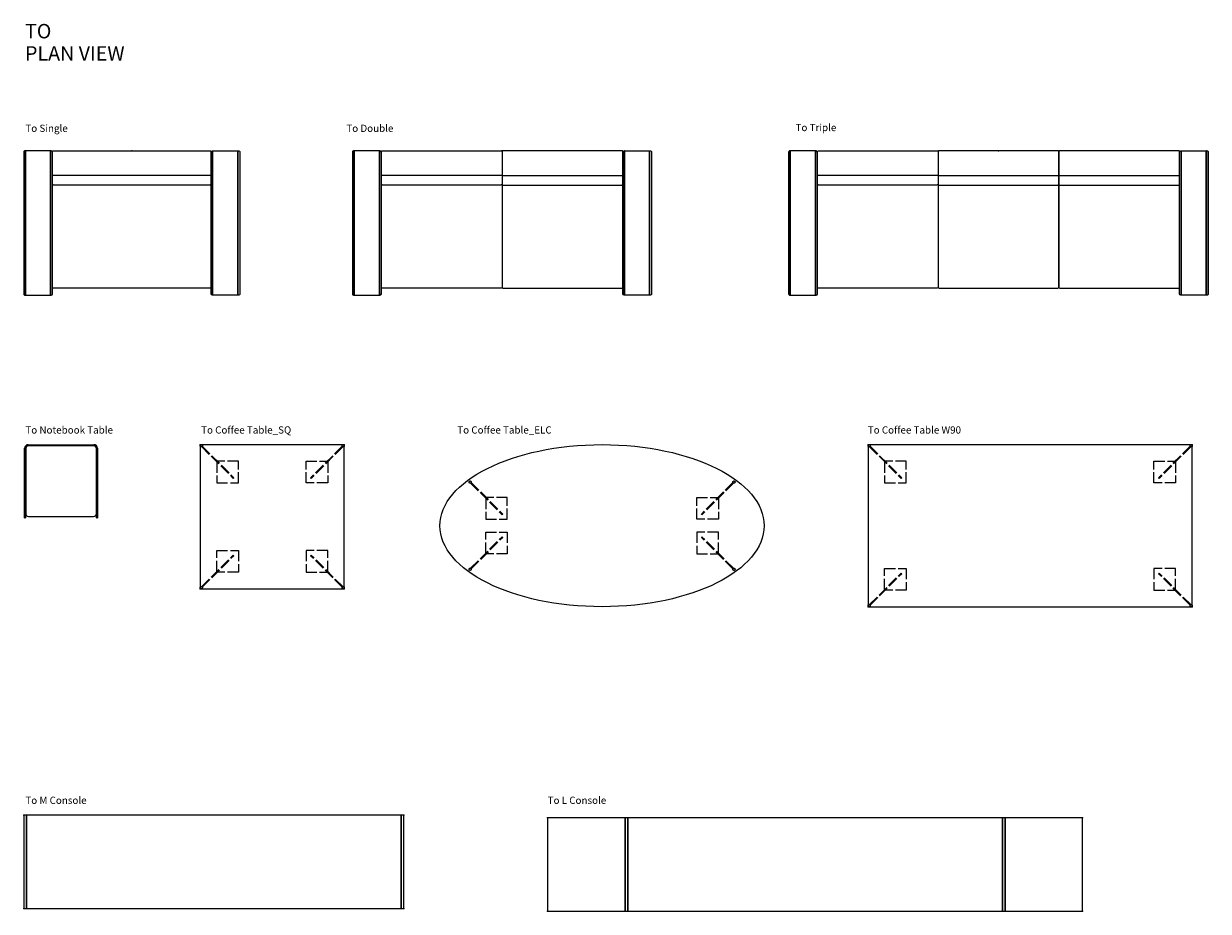
# Model space of a CAD drawing. Units: centimetres. Extents: x 1143 to 4528, y -426 to 1067.
# Drawn here: x 1143 to 1801, y 574 to 1067 of the extents above; entities that cross this region are included whole.
import ezdxf

# ---------------------------------------------------------------- set-up
doc = ezdxf.new("R2010")
doc.units = ezdxf.units.CM
doc.linetypes.add('ACAD_ISO02W100', pattern=[15, 12, -3])
for name, color, linetype in [('NURUS CODE', 7, 'Continuous'), ('NURUS FURNITURE', 7, 'Continuous'), ('NURUS TEXT', 7, 'Continuous')]:
    doc.layers.add(name, color=color, linetype=linetype)
doc.styles.add('ARIAL', font='arial.ttf')

# ---------------------------------------------------------------- blocks, each defined once
blk = doc.blocks.new('To Single')
at = {"layer": 'NURUS FURNITURE'}
for p, q in [((-59, -3.8), (-59, 76.28)), ((-45, -3.8), (-45, 76.28)), ((45, -3.8), (45, 76.28)), ((59, -3.8), (59, 76.28))]:
    blk.add_line(p, q, dxfattribs=at)
for points in [[(-44, -3.1), (-44, 75.63, 0.399234), (-44.8, 76.38), (-44.9, 76.38, 0.343736), (-45, 76.31), (-45, 76.28, 0.414214), (-45.1, 76.38), (-58.9, 76.38, 0.343736), (-59, 76.31), (-59, 76.28, 0.414214), (-59.1, 76.38), (-59.2, 76.38, 0.414214), (-60, 75.58), (-60, -3.1, 0.414242), (-59.2, -3.9), (-59.1, -3.9, 0.413463), (-59, -3.8, 0.413464), (-58.9, -3.9), (-45.1, -3.9, 0.413464), (-45, -3.8, 0.413464), (-44.9, -3.9), (-44.8, -3.9, 0.41421)], [(-44, 75.88), (-43.99, 75.98, -0.361581), (-43.5, 76.38), (43.5, 76.38, -0.361581), (43.99, 75.98), (44, 75.88), (44, 0.5, -0.414189), (43.5, 0), (-43.5, 0, -0.414159), (-44, 0.5)], [(44, -3.1), (44, 75.63, -0.399234), (44.8, 76.38), (44.9, 76.38, -0.343736), (45, 76.31), (45, 76.28, -0.414214), (45.1, 76.38), (58.9, 76.38, -0.343736), (59, 76.31), (59, 76.28, -0.414214), (59.1, 76.38), (59.2, 76.38, -0.414214), (60, 75.58), (60, -3.1, -0.414242), (59.2, -3.9), (59.1, -3.9, -0.413463), (59, -3.8, -0.413464), (58.9, -3.9), (45.1, -3.9, -0.413464), (45, -3.8, -0.413464), (44.9, -3.9), (44.8, -3.9, -0.41421)]]:
    blk.add_lwpolyline(points, format="xyb", close=True, dxfattribs=at)
for points in [[(-59.1, -3.9), (-59.1, -3.9), (-59.1, -3.9), (-59.1, 0.15), (-59.1, 72.81), (-59.1, 76.38), (-59.1, 76.38), (-59.08, 76.38)], [(-58.9, -3.9), (-58.9, -3.9), (-58.9, -3.9), (-58.9, 0.15), (-58.9, 76.38)], [(-45.1, -3.9), (-45.1, -3.9), (-45.1, -3.9), (-45.1, 0.15), (-45.1, 72.81), (-45.1, 76.38), (-45.1, 76.38), (-45.08, 76.38)], [(-44.9, -3.9), (-44.9, -3.9), (-44.9, -3.9), (-44.9, 0.15), (-44.9, 76.38)], [(44.9, -3.9), (44.9, -3.9), (44.9, -3.9), (44.9, 0.15), (44.9, 76.38)], [(45.1, -3.9), (45.1, -3.9), (45.1, -3.9), (45.1, 0.15), (45.1, 72.81), (45.1, 76.38), (45.1, 76.38), (45.08, 76.38)], [(58.9, -3.9), (58.9, -3.9), (58.9, -3.9), (58.9, 0.15), (58.9, 76.38)], [(59.1, -3.9), (59.1, -3.9), (59.1, -3.9), (59.1, 0.15), (59.1, 72.81), (59.1, 76.38), (59.1, 76.38), (59.08, 76.38)], [(44, 57.73), (44, 57.72), (44, 57.71), (44, 57.7), (44, 57.69), (44, 57.68), (43.99, 57.67), (43.99, 57.66), (43.99, 57.65), (43.99, 57.64), (43.98, 57.63), (43.98, 57.62), (43.98, 57.61), (43.97, 57.6), (43.97, 57.59), (43.97, 57.58), (43.96, 57.57), (43.96, 57.56), (43.95, 57.56), (43.95, 57.55), (43.94, 57.54), (43.93, 57.53), (43.93, 57.52), (43.92, 57.51), (43.91, 57.5), (43.91, 57.49), (43.9, 57.48), (43.89, 57.48), (43.88, 57.47), (43.88, 57.46), (43.87, 57.45), (43.86, 57.45), (43.85, 57.44), (43.84, 57.43), (43.83, 57.43), (43.82, 57.42), (43.81, 57.41), (43.8, 57.41), (43.79, 57.4), (43.78, 57.4), (43.77, 57.39), (43.76, 57.38), (43.75, 57.38), (43.74, 57.37), (43.73, 57.37), (43.72, 57.37), (43.71, 57.36), (43.7, 57.36), (43.69, 57.35), (43.68, 57.35), (43.67, 57.35), (43.66, 57.34), (43.65, 57.34), (43.63, 57.34), (43.62, 57.33), (43.61, 57.33), (43.6, 57.33), (43.59, 57.33), (43.57, 57.33), (43.56, 57.33), (43.55, 57.32), (43.54, 57.32), (43.52, 57.32), (43.51, 57.32), (43.5, 57.32), (-43.5, 57.32), (-43.51, 57.32), (-43.52, 57.32), (-43.54, 57.32), (-43.55, 57.32), (-43.56, 57.33), (-43.57, 57.33), (-43.59, 57.33), (-43.6, 57.33), (-43.61, 57.33), (-43.62, 57.33), (-43.63, 57.34), (-43.65, 57.34), (-43.66, 57.34), (-43.67, 57.35), (-43.68, 57.35), (-43.69, 57.35), (-43.7, 57.36), (-43.71, 57.36), (-43.72, 57.37), (-43.73, 57.37), (-43.74, 57.37), (-43.75, 57.38), (-43.76, 57.38), (-43.77, 57.39), (-43.78, 57.4), (-43.79, 57.4), (-43.8, 57.41), (-43.81, 57.41), (-43.82, 57.42), (-43.83, 57.43), (-43.84, 57.43), (-43.85, 57.44), (-43.86, 57.45), (-43.87, 57.45), (-43.88, 57.46), (-43.88, 57.47), (-43.89, 57.48), (-43.9, 57.48), (-43.91, 57.49), (-43.91, 57.5), (-43.92, 57.51), (-43.93, 57.52), (-43.93, 57.53), (-43.94, 57.54), (-43.95, 57.55), (-43.95, 57.56), (-43.96, 57.56), (-43.96, 57.57), (-43.97, 57.58), (-43.97, 57.59), (-43.97, 57.6), (-43.98, 57.61), (-43.98, 57.62), (-43.98, 57.63), (-43.99, 57.64), (-43.99, 57.65), (-43.99, 57.66), (-43.99, 57.67), (-44, 57.68), (-44, 57.69), (-44, 57.7), (-44, 57.71), (-44, 57.72), (-44, 57.73)]]:
    blk.add_lwpolyline(points, dxfattribs=at)
blk.add_lwpolyline([(44, 63.13, -0.400832), (43.5, 62.66), (-43.5, 62.66, -0.400832), (-44, 63.13)], format="xyb", dxfattribs=at)
at = {"layer": 'NURUS FURNITURE', "color": 6}
blk.add_point((0, 76.38), dxfattribs=at)
blk = doc.blocks.new('To Double')
at = {"layer": 'NURUS FURNITURE'}
for p, q in [((-82.5, -3.8), (-82.5, 76.28)), ((-68.5, -3.8), (-68.5, 76.28)), ((67.5, -3.8), (67.5, 76.28)), ((81.5, -3.8), (81.5, 76.28))]:
    blk.add_line(p, q, dxfattribs=at)
for points in [[(-67.5, -3.1), (-67.5, 75.63, 0.399234), (-68.3, 76.38), (-68.4, 76.38, 0.343736), (-68.5, 76.31), (-68.5, 76.28, 0.414214), (-68.6, 76.38), (-82.4, 76.38, 0.343736), (-82.5, 76.31), (-82.5, 76.28, 0.414214), (-82.6, 76.38), (-82.7, 76.38, 0.414214), (-83.5, 75.58), (-83.5, -3.1, 0.414242), (-82.7, -3.9), (-82.6, -3.9, 0.413463), (-82.5, -3.8, 0.413464), (-82.4, -3.9), (-68.6, -3.9, 0.413464), (-68.5, -3.8, 0.413464), (-68.4, -3.9), (-68.3, -3.9, 0.41421)], [(-67, 0, -0.414159), (-67.5, 0.5), (-67.5, 75.88), (-67.5, 75.88), (-67.5, 75.88), (-67.5, 75.88), (-67.5, 75.88), (-67.5, 75.88), (-67.5, 75.88), (-67.5, 75.88, -0.414213), (-67, 76.38), (-1, 76.38, -0.400534), (-0.5, 75.91), (-0.5, 0.5, -0.414182), (-1, 0)], [(66, 0, 0.414159), (66.5, 0.5), (66.5, 75.88), (66.5, 75.88), (66.5, 75.88), (66.5, 75.88), (66.5, 75.88), (66.5, 75.88), (66.5, 75.88), (66.5, 75.88, 0.414213), (66, 76.38), (0, 76.38, 0.400534), (-0.5, 75.91), (-0.5, 0.5, 0.414182), (0, 0)], [(66.5, -3.1), (66.5, 75.63, -0.399234), (67.3, 76.38), (67.4, 76.38, -0.343736), (67.5, 76.31), (67.5, 76.28, -0.414214), (67.6, 76.38), (81.4, 76.38, -0.343736), (81.5, 76.31), (81.5, 76.28, -0.414214), (81.6, 76.38), (81.7, 76.38, -0.414214), (82.5, 75.58), (82.5, -3.1, -0.414242), (81.7, -3.9), (81.6, -3.9, -0.413463), (81.5, -3.8, -0.413464), (81.4, -3.9), (67.6, -3.9, -0.413464), (67.5, -3.8, -0.413464), (67.4, -3.9), (67.3, -3.9, -0.41421)]]:
    blk.add_lwpolyline(points, format="xyb", close=True, dxfattribs=at)
for points in [[(-82.6, -3.9), (-82.6, -3.9), (-82.6, -3.9), (-82.6, 0.15), (-82.6, 72.81), (-82.6, 76.38), (-82.6, 76.38), (-82.58, 76.38)], [(-82.4, -3.9), (-82.4, -3.9), (-82.4, -3.9), (-82.4, 0.15), (-82.4, 76.38)], [(-68.6, -3.9), (-68.6, -3.9), (-68.6, -3.9), (-68.6, 0.15), (-68.6, 72.81), (-68.6, 76.38), (-68.6, 76.38), (-68.58, 76.38)], [(-68.4, -3.9), (-68.4, -3.9), (-68.4, -3.9), (-68.4, 0.15), (-68.4, 76.38)], [(67.4, -3.9), (67.4, -3.9), (67.4, -3.9), (67.4, 0.15), (67.4, 76.38)], [(67.6, -3.9), (67.6, -3.9), (67.6, -3.9), (67.6, 0.15), (67.6, 72.81), (67.6, 76.38), (67.6, 76.38), (67.58, 76.38)], [(81.4, -3.9), (81.4, -3.9), (81.4, -3.9), (81.4, 0.15), (81.4, 76.38)], [(81.6, -3.9), (81.6, -3.9), (81.6, -3.9), (81.6, 0.15), (81.6, 72.81), (81.6, 76.38), (81.6, 76.38), (81.58, 76.38)], [(-0.5, 57.73), (-0.5, 57.72), (-0.5, 57.71), (-0.5, 57.7), (-0.5, 57.69), (-0.5, 57.68), (-0.51, 57.67), (-0.51, 57.66), (-0.51, 57.65), (-0.51, 57.64), (-0.52, 57.63), (-0.52, 57.62), (-0.52, 57.61), (-0.53, 57.6), (-0.53, 57.59), (-0.53, 57.58), (-0.54, 57.57), (-0.54, 57.56), (-0.55, 57.56), (-0.55, 57.55), (-0.56, 57.54), (-0.57, 57.53), (-0.57, 57.52), (-0.58, 57.51), (-0.59, 57.5), (-0.59, 57.49), (-0.6, 57.48), (-0.61, 57.48), (-0.62, 57.47), (-0.62, 57.46), (-0.63, 57.45), (-0.64, 57.45), (-0.65, 57.44), (-0.66, 57.43), (-0.67, 57.43), (-0.68, 57.42), (-0.69, 57.41), (-0.7, 57.41), (-0.71, 57.4), (-0.72, 57.4), (-0.73, 57.39), (-0.74, 57.38), (-0.75, 57.38), (-0.76, 57.37), (-0.77, 57.37), (-0.78, 57.37), (-0.79, 57.36), (-0.8, 57.36), (-0.81, 57.35), (-0.82, 57.35), (-0.83, 57.35), (-0.84, 57.34), (-0.85, 57.34), (-0.87, 57.34), (-0.88, 57.33), (-0.89, 57.33), (-0.9, 57.33), (-0.91, 57.33), (-0.93, 57.33), (-0.94, 57.33), (-0.95, 57.32), (-0.96, 57.32), (-0.98, 57.32), (-0.99, 57.32), (-1, 57.32), (-67, 57.32), (-67.01, 57.32), (-67.02, 57.32), (-67.04, 57.32), (-67.05, 57.32), (-67.06, 57.33), (-67.07, 57.33), (-67.09, 57.33), (-67.1, 57.33), (-67.11, 57.33), (-67.12, 57.33), (-67.13, 57.34), (-67.15, 57.34), (-67.16, 57.34), (-67.17, 57.35), (-67.18, 57.35), (-67.19, 57.35), (-67.2, 57.36), (-67.21, 57.36), (-67.22, 57.37), (-67.23, 57.37), (-67.24, 57.37), (-67.25, 57.38), (-67.26, 57.38), (-67.27, 57.39), (-67.28, 57.4), (-67.29, 57.4), (-67.3, 57.41), (-67.31, 57.41), (-67.32, 57.42), (-67.33, 57.43), (-67.34, 57.43), (-67.35, 57.44), (-67.36, 57.45), (-67.37, 57.45), (-67.38, 57.46), (-67.38, 57.47), (-67.39, 57.48), (-67.4, 57.48), (-67.41, 57.49), (-67.41, 57.5), (-67.42, 57.51), (-67.43, 57.52), (-67.43, 57.53), (-67.44, 57.54), (-67.45, 57.55), (-67.45, 57.56), (-67.46, 57.56), (-67.46, 57.57), (-67.47, 57.58), (-67.47, 57.59), (-67.47, 57.6), (-67.48, 57.61), (-67.48, 57.62), (-67.48, 57.63), (-67.49, 57.64), (-67.49, 57.65), (-67.49, 57.66), (-67.49, 57.67), (-67.5, 57.68), (-67.5, 57.69), (-67.5, 57.7), (-67.5, 57.71), (-67.5, 57.72), (-67.5, 57.73)], [(-0.5, 57.73), (-0.5, 57.72), (-0.5, 57.71), (-0.5, 57.7), (-0.5, 57.69), (-0.5, 57.68), (-0.49, 57.67), (-0.49, 57.66), (-0.49, 57.65), (-0.49, 57.64), (-0.48, 57.63), (-0.48, 57.62), (-0.48, 57.61), (-0.47, 57.6), (-0.47, 57.59), (-0.47, 57.58), (-0.46, 57.57), (-0.46, 57.56), (-0.45, 57.56), (-0.45, 57.55), (-0.44, 57.54), (-0.43, 57.53), (-0.43, 57.52), (-0.42, 57.51), (-0.41, 57.5), (-0.41, 57.49), (-0.4, 57.48), (-0.39, 57.48), (-0.38, 57.47), (-0.38, 57.46), (-0.37, 57.45), (-0.36, 57.45), (-0.35, 57.44), (-0.34, 57.43), (-0.33, 57.43), (-0.32, 57.42), (-0.31, 57.41), (-0.3, 57.41), (-0.29, 57.4), (-0.28, 57.4), (-0.27, 57.39), (-0.26, 57.38), (-0.25, 57.38), (-0.24, 57.37), (-0.23, 57.37), (-0.22, 57.37), (-0.21, 57.36), (-0.2, 57.36), (-0.19, 57.35), (-0.18, 57.35), (-0.17, 57.35), (-0.16, 57.34), (-0.15, 57.34), (-0.13, 57.34), (-0.12, 57.33), (-0.11, 57.33), (-0.1, 57.33), (-0.09, 57.33), (-0.07, 57.33), (-0.06, 57.33), (-0.05, 57.32), (-0.04, 57.32), (-0.02, 57.32), (-0.01, 57.32), (0, 57.32), (66, 57.32), (66.01, 57.32), (66.02, 57.32), (66.04, 57.32), (66.05, 57.32), (66.06, 57.33), (66.07, 57.33), (66.09, 57.33), (66.1, 57.33), (66.11, 57.33), (66.12, 57.33), (66.13, 57.34), (66.15, 57.34), (66.16, 57.34), (66.17, 57.35), (66.18, 57.35), (66.19, 57.35), (66.2, 57.36), (66.21, 57.36), (66.22, 57.37), (66.23, 57.37), (66.24, 57.37), (66.25, 57.38), (66.26, 57.38), (66.27, 57.39), (66.28, 57.4), (66.29, 57.4), (66.3, 57.41), (66.31, 57.41), (66.32, 57.42), (66.33, 57.43), (66.34, 57.43), (66.35, 57.44), (66.36, 57.45), (66.37, 57.45), (66.38, 57.46), (66.38, 57.47), (66.39, 57.48), (66.4, 57.48), (66.41, 57.49), (66.41, 57.5), (66.42, 57.51), (66.43, 57.52), (66.43, 57.53), (66.44, 57.54), (66.45, 57.55), (66.45, 57.56), (66.46, 57.56), (66.46, 57.57), (66.47, 57.58), (66.47, 57.59), (66.47, 57.6), (66.48, 57.61), (66.48, 57.62), (66.48, 57.63), (66.49, 57.64), (66.49, 57.65), (66.49, 57.66), (66.49, 57.67), (66.5, 57.68), (66.5, 57.69), (66.5, 57.7), (66.5, 57.71), (66.5, 57.72), (66.5, 57.73)]]:
    blk.add_lwpolyline(points, dxfattribs=at)
for points in [[(-0.5, 63.13, -0.400579), (-1, 62.66), (-67, 62.66, -0.400832), (-67.5, 63.13)], [(-0.5, 63.13, 0.400579), (0, 62.66), (66, 62.66, 0.400832), (66.5, 63.13)]]:
    blk.add_lwpolyline(points, format="xyb", dxfattribs=at)
at = {"layer": 'NURUS FURNITURE', "color": 6}
blk.add_point((-0.65, 76.25), dxfattribs=at)
blk = doc.blocks.new('To Triple')
at = {"layer": 'NURUS FURNITURE'}
for p, q in [((-115.5, -3.8), (-115.5, 76.28)), ((-101.5, -3.8), (-101.5, 76.28)), ((101.5, -3.8), (101.5, 76.28)), ((115.5, -3.8), (115.5, 76.28))]:
    blk.add_line(p, q, dxfattribs=at)
for points in [[(-100.5, -3.1), (-100.5, 75.63, 0.399234), (-101.3, 76.38), (-101.4, 76.38, 0.343736), (-101.5, 76.31), (-101.5, 76.28, 0.414214), (-101.6, 76.38), (-115.4, 76.38, 0.343736), (-115.5, 76.31), (-115.5, 76.28, 0.414214), (-115.6, 76.38), (-115.7, 76.38, 0.414214), (-116.5, 75.58), (-116.5, -3.1, 0.414242), (-115.7, -3.9), (-115.6, -3.9, 0.413463), (-115.5, -3.8, 0.413464), (-115.4, -3.9), (-101.6, -3.9, 0.413464), (-101.5, -3.8, 0.413464), (-101.4, -3.9), (-101.3, -3.9, 0.41421)], [(-100, 0, -0.414159), (-100.5, 0.5), (-100.5, 75.88), (-100.5, 75.88), (-100.5, 75.88), (-100.5, 75.88), (-100.5, 75.88), (-100.5, 75.88), (-100.5, 75.88), (-100.5, 75.88, -0.414213), (-100, 76.38), (-34, 76.38, -0.400534), (-33.5, 75.91), (-33.5, 0.5, -0.414182), (-34, 0)], [(33, 0, 0.414159), (33.5, 0.5), (33.5, 75.88), (33.5, 75.88), (33.5, 75.88), (33.5, 75.88), (33.5, 75.88), (33.5, 75.88), (33.5, 75.88), (33.5, 75.88, 0.414213), (33, 76.38), (-33, 76.38, 0.400534), (-33.5, 75.91), (-33.5, 0.5, 0.414182), (-33, 0)], [(100, 0, 0.414159), (100.5, 0.5), (100.5, 75.88), (100.5, 75.88), (100.5, 75.88), (100.5, 75.88), (100.5, 75.88), (100.5, 75.88), (100.5, 75.88), (100.5, 75.88, 0.414213), (100, 76.38), (34, 76.38, 0.400534), (33.5, 75.91), (33.5, 0.5, 0.414182), (34, 0)], [(100.5, -3.1), (100.5, 75.63, -0.399234), (101.3, 76.38), (101.4, 76.38, -0.343736), (101.5, 76.31), (101.5, 76.28, -0.414214), (101.6, 76.38), (115.4, 76.38, -0.343736), (115.5, 76.31), (115.5, 76.28, -0.414214), (115.6, 76.38), (115.7, 76.38, -0.414214), (116.5, 75.58), (116.5, -3.1, -0.414242), (115.7, -3.9), (115.6, -3.9, -0.413463), (115.5, -3.8, -0.413464), (115.4, -3.9), (101.6, -3.9, -0.413464), (101.5, -3.8, -0.413464), (101.4, -3.9), (101.3, -3.9, -0.41421)]]:
    blk.add_lwpolyline(points, format="xyb", close=True, dxfattribs=at)
for points in [[(-115.6, -3.9), (-115.6, -3.9), (-115.6, -3.9), (-115.6, 0.15), (-115.6, 72.81), (-115.6, 76.38), (-115.6, 76.38), (-115.58, 76.38)], [(-115.4, -3.9), (-115.4, -3.9), (-115.4, -3.9), (-115.4, 0.15), (-115.4, 76.38)], [(-101.6, -3.9), (-101.6, -3.9), (-101.6, -3.9), (-101.6, 0.15), (-101.6, 72.81), (-101.6, 76.38), (-101.6, 76.38), (-101.58, 76.38)], [(-101.4, -3.9), (-101.4, -3.9), (-101.4, -3.9), (-101.4, 0.15), (-101.4, 76.38)], [(101.4, -3.9), (101.4, -3.9), (101.4, -3.9), (101.4, 0.15), (101.4, 76.38)], [(101.6, -3.9), (101.6, -3.9), (101.6, -3.9), (101.6, 0.15), (101.6, 72.81), (101.6, 76.38), (101.6, 76.38), (101.58, 76.38)], [(115.4, -3.9), (115.4, -3.9), (115.4, -3.9), (115.4, 0.15), (115.4, 76.38)], [(115.6, -3.9), (115.6, -3.9), (115.6, -3.9), (115.6, 0.15), (115.6, 72.81), (115.6, 76.38), (115.6, 76.38), (115.58, 76.38)], [(-33.5, 57.73), (-33.5, 57.72), (-33.5, 57.71), (-33.5, 57.7), (-33.5, 57.69), (-33.5, 57.68), (-33.51, 57.67), (-33.51, 57.66), (-33.51, 57.65), (-33.51, 57.64), (-33.52, 57.63), (-33.52, 57.62), (-33.52, 57.61), (-33.53, 57.6), (-33.53, 57.59), (-33.53, 57.58), (-33.54, 57.57), (-33.54, 57.56), (-33.55, 57.56), (-33.55, 57.55), (-33.56, 57.54), (-33.57, 57.53), (-33.57, 57.52), (-33.58, 57.51), (-33.59, 57.5), (-33.59, 57.49), (-33.6, 57.48), (-33.61, 57.48), (-33.62, 57.47), (-33.62, 57.46), (-33.63, 57.45), (-33.64, 57.45), (-33.65, 57.44), (-33.66, 57.43), (-33.67, 57.43), (-33.68, 57.42), (-33.69, 57.41), (-33.7, 57.41), (-33.71, 57.4), (-33.72, 57.4), (-33.73, 57.39), (-33.74, 57.38), (-33.75, 57.38), (-33.76, 57.37), (-33.77, 57.37), (-33.78, 57.37), (-33.79, 57.36), (-33.8, 57.36), (-33.81, 57.35), (-33.82, 57.35), (-33.83, 57.35), (-33.84, 57.34), (-33.85, 57.34), (-33.87, 57.34), (-33.88, 57.33), (-33.89, 57.33), (-33.9, 57.33), (-33.91, 57.33), (-33.93, 57.33), (-33.94, 57.33), (-33.95, 57.32), (-33.96, 57.32), (-33.98, 57.32), (-33.99, 57.32), (-34, 57.32), (-100, 57.32), (-100.01, 57.32), (-100.02, 57.32), (-100.04, 57.32), (-100.05, 57.32), (-100.06, 57.33), (-100.07, 57.33), (-100.09, 57.33), (-100.1, 57.33), (-100.11, 57.33), (-100.12, 57.33), (-100.13, 57.34), (-100.15, 57.34), (-100.16, 57.34), (-100.17, 57.35), (-100.18, 57.35), (-100.19, 57.35), (-100.2, 57.36), (-100.21, 57.36), (-100.22, 57.37), (-100.23, 57.37), (-100.24, 57.37), (-100.25, 57.38), (-100.26, 57.38), (-100.27, 57.39), (-100.28, 57.4), (-100.29, 57.4), (-100.3, 57.41), (-100.31, 57.41), (-100.32, 57.42), (-100.33, 57.43), (-100.34, 57.43), (-100.35, 57.44), (-100.36, 57.45), (-100.37, 57.45), (-100.38, 57.46), (-100.38, 57.47), (-100.39, 57.48), (-100.4, 57.48), (-100.41, 57.49), (-100.41, 57.5), (-100.42, 57.51), (-100.43, 57.52), (-100.43, 57.53), (-100.44, 57.54), (-100.45, 57.55), (-100.45, 57.56), (-100.46, 57.56), (-100.46, 57.57), (-100.47, 57.58), (-100.47, 57.59), (-100.47, 57.6), (-100.48, 57.61), (-100.48, 57.62), (-100.48, 57.63), (-100.49, 57.64), (-100.49, 57.65), (-100.49, 57.66), (-100.49, 57.67), (-100.5, 57.68), (-100.5, 57.69), (-100.5, 57.7), (-100.5, 57.71), (-100.5, 57.72), (-100.5, 57.73)], [(-33.5, 57.73), (-33.5, 57.72), (-33.5, 57.71), (-33.5, 57.7), (-33.5, 57.69), (-33.5, 57.68), (-33.49, 57.67), (-33.49, 57.66), (-33.49, 57.65), (-33.49, 57.64), (-33.48, 57.63), (-33.48, 57.62), (-33.48, 57.61), (-33.47, 57.6), (-33.47, 57.59), (-33.47, 57.58), (-33.46, 57.57), (-33.46, 57.56), (-33.45, 57.56), (-33.45, 57.55), (-33.44, 57.54), (-33.43, 57.53), (-33.43, 57.52), (-33.42, 57.51), (-33.41, 57.5), (-33.41, 57.49), (-33.4, 57.48), (-33.39, 57.48), (-33.38, 57.47), (-33.38, 57.46), (-33.37, 57.45), (-33.36, 57.45), (-33.35, 57.44), (-33.34, 57.43), (-33.33, 57.43), (-33.32, 57.42), (-33.31, 57.41), (-33.3, 57.41), (-33.29, 57.4), (-33.28, 57.4), (-33.27, 57.39), (-33.26, 57.38), (-33.25, 57.38), (-33.24, 57.37), (-33.23, 57.37), (-33.22, 57.37), (-33.21, 57.36), (-33.2, 57.36), (-33.19, 57.35), (-33.18, 57.35), (-33.17, 57.35), (-33.16, 57.34), (-33.15, 57.34), (-33.13, 57.34), (-33.12, 57.33), (-33.11, 57.33), (-33.1, 57.33), (-33.09, 57.33), (-33.07, 57.33), (-33.06, 57.33), (-33.05, 57.32), (-33.04, 57.32), (-33.02, 57.32), (-33.01, 57.32), (-33, 57.32), (33, 57.32), (33.01, 57.32), (33.02, 57.32), (33.04, 57.32), (33.05, 57.32), (33.06, 57.33), (33.07, 57.33), (33.09, 57.33), (33.1, 57.33), (33.11, 57.33), (33.12, 57.33), (33.13, 57.34), (33.15, 57.34), (33.16, 57.34), (33.17, 57.35), (33.18, 57.35), (33.19, 57.35), (33.2, 57.36), (33.21, 57.36), (33.22, 57.37), (33.23, 57.37), (33.24, 57.37), (33.25, 57.38), (33.26, 57.38), (33.27, 57.39), (33.28, 57.4), (33.29, 57.4), (33.3, 57.41), (33.31, 57.41), (33.32, 57.42), (33.33, 57.43), (33.34, 57.43), (33.35, 57.44), (33.36, 57.45), (33.37, 57.45), (33.38, 57.46), (33.38, 57.47), (33.39, 57.48), (33.4, 57.48), (33.41, 57.49), (33.41, 57.5), (33.42, 57.51), (33.43, 57.52), (33.43, 57.53), (33.44, 57.54), (33.45, 57.55), (33.45, 57.56), (33.46, 57.56), (33.46, 57.57), (33.47, 57.58), (33.47, 57.59), (33.47, 57.6), (33.48, 57.61), (33.48, 57.62), (33.48, 57.63), (33.49, 57.64), (33.49, 57.65), (33.49, 57.66), (33.49, 57.67), (33.5, 57.68), (33.5, 57.69), (33.5, 57.7), (33.5, 57.71), (33.5, 57.72), (33.5, 57.73)], [(33.5, 57.73), (33.5, 57.72), (33.5, 57.71), (33.5, 57.7), (33.5, 57.69), (33.5, 57.68), (33.51, 57.67), (33.51, 57.66), (33.51, 57.65), (33.51, 57.64), (33.52, 57.63), (33.52, 57.62), (33.52, 57.61), (33.53, 57.6), (33.53, 57.59), (33.53, 57.58), (33.54, 57.57), (33.54, 57.56), (33.55, 57.56), (33.55, 57.55), (33.56, 57.54), (33.57, 57.53), (33.57, 57.52), (33.58, 57.51), (33.59, 57.5), (33.59, 57.49), (33.6, 57.48), (33.61, 57.48), (33.62, 57.47), (33.62, 57.46), (33.63, 57.45), (33.64, 57.45), (33.65, 57.44), (33.66, 57.43), (33.67, 57.43), (33.68, 57.42), (33.69, 57.41), (33.7, 57.41), (33.71, 57.4), (33.72, 57.4), (33.73, 57.39), (33.74, 57.38), (33.75, 57.38), (33.76, 57.37), (33.77, 57.37), (33.78, 57.37), (33.79, 57.36), (33.8, 57.36), (33.81, 57.35), (33.82, 57.35), (33.83, 57.35), (33.84, 57.34), (33.85, 57.34), (33.87, 57.34), (33.88, 57.33), (33.89, 57.33), (33.9, 57.33), (33.91, 57.33), (33.93, 57.33), (33.94, 57.33), (33.95, 57.32), (33.96, 57.32), (33.98, 57.32), (33.99, 57.32), (34, 57.32), (100, 57.32), (100.01, 57.32), (100.02, 57.32), (100.04, 57.32), (100.05, 57.32), (100.06, 57.33), (100.07, 57.33), (100.09, 57.33), (100.1, 57.33), (100.11, 57.33), (100.12, 57.33), (100.13, 57.34), (100.15, 57.34), (100.16, 57.34), (100.17, 57.35), (100.18, 57.35), (100.19, 57.35), (100.2, 57.36), (100.21, 57.36), (100.22, 57.37), (100.23, 57.37), (100.24, 57.37), (100.25, 57.38), (100.26, 57.38), (100.27, 57.39), (100.28, 57.4), (100.29, 57.4), (100.3, 57.41), (100.31, 57.41), (100.32, 57.42), (100.33, 57.43), (100.34, 57.43), (100.35, 57.44), (100.36, 57.45), (100.37, 57.45), (100.38, 57.46), (100.38, 57.47), (100.39, 57.48), (100.4, 57.48), (100.41, 57.49), (100.41, 57.5), (100.42, 57.51), (100.43, 57.52), (100.43, 57.53), (100.44, 57.54), (100.45, 57.55), (100.45, 57.56), (100.46, 57.56), (100.46, 57.57), (100.47, 57.58), (100.47, 57.59), (100.47, 57.6), (100.48, 57.61), (100.48, 57.62), (100.48, 57.63), (100.49, 57.64), (100.49, 57.65), (100.49, 57.66), (100.49, 57.67), (100.5, 57.68), (100.5, 57.69), (100.5, 57.7), (100.5, 57.71), (100.5, 57.72), (100.5, 57.73)]]:
    blk.add_lwpolyline(points, dxfattribs=at)
for points in [[(-33.5, 63.13, -0.400579), (-34, 62.66), (-100, 62.66, -0.400832), (-100.5, 63.13)], [(-33.5, 63.13, 0.400579), (-33, 62.66), (33, 62.66, 0.400832), (33.5, 63.13)], [(33.5, 63.13, 0.400579), (34, 62.66), (100, 62.66, 0.400832), (100.5, 63.13)]]:
    blk.add_lwpolyline(points, format="xyb", dxfattribs=at)
at = {"layer": 'NURUS FURNITURE', "color": 6}
blk.add_point((0, 76.38), dxfattribs=at)
blk = doc.blocks.new('To Notebook Table')
at = {"layer": 'NURUS FURNITURE'}
for p, q in [((-18.19, 39.91), (18.19, 39.91)), ((-20.19, -0.65), (-20.19, 37.91)), ((-19.68, 37.91), (-19.68, -0.65)), ((-19.29, 38.49), (-19.55, 37.71)), ((-19.29, 38.49), (-19.55, 37.71)), ((-19.55, 37.71), (-19.55, 1.55)), ((-19.55, 37.71), (-19.55, 1.55)), ((-18.77, 39), (-19.29, 38.49)), ((-18.77, 39), (-19.29, 38.49)), ((-17.99, 39.26), (-18.77, 39)), ((-17.99, 39.26), (-18.77, 39)), ((18.19, 39.4), (-18.19, 39.4)), ((17.99, 39.26), (-17.99, 39.26)), ((17.99, 39.26), (-17.99, 39.26)), ((18.77, 39), (17.99, 39.26)), ((18.77, 39), (17.99, 39.26)), ((19.41, 38.49), (18.77, 39)), ((19.41, 38.49), (18.77, 39)), ((19.67, 37.71), (19.41, 38.49)), ((19.67, 37.71), (19.41, 38.49)), ((19.67, 1.55), (19.67, 37.71)), ((19.67, 1.55), (19.67, 37.71)), ((19.68, -0.65), (19.68, 37.91)), ((20.19, 37.91), (20.19, -0.65)), ((-19.55, 1.55), (-19.29, 0.78)), ((-19.55, 1.55), (-19.29, 0.78)), ((-19.29, 0.78), (-18.77, 0.26)), ((-19.29, 0.78), (-18.77, 0.26)), ((-18.77, 0.26), (-17.99, 0)), ((-18.77, 0.26), (-17.99, 0)), ((-17.99, 0), (17.99, 0)), ((-17.99, 0), (17.99, 0)), ((17.99, 0), (18.77, 0.26)), ((17.99, 0), (18.77, 0.26)), ((18.77, 0.26), (19.41, 0.78)), ((18.77, 0.26), (19.41, 0.78)), ((19.41, 0.78), (19.67, 1.55)), ((19.41, 0.78), (19.67, 1.55))]:
    blk.add_line(p, q, dxfattribs=at)
for centre, radius, start, end in [((-18.19, 37.91), 2, 90, 180), ((18.19, 37.91), 2, 360, 90), ((-18.19, 37.91), 1.48, 90, 180), ((18.19, 37.91), 1.48, 360, 90), ((-19.94, -0.46), 0.323, 216.8699, 323.1301), ((19.94, -0.46), 0.323, 216.8699, 323.1301)]:
    blk.add_arc(centre, radius, start, end, dxfattribs=at)
blk = doc.blocks.new('To Coffee Table_SQ')
at = {"layer": 'NURUS FURNITURE'}
for p, q in [((-40, 80), (-40, 0)), ((40, 80), (-40, 80)), ((40, 0), (40, 80)), ((-40, 0), (40, 0))]:
    blk.add_line(p, q, dxfattribs=at)
at = {"layer": 'NURUS FURNITURE', "linetype": 'ACAD_ISO02W100', "ltscale": 0.5}
for p, q in [((-38.84, 79.19), (-21.29, 61.64)), ((38.84, 79.19), (21.29, 61.64)), ((-39.19, 78.84), (-21.64, 61.29)), ((39.19, 78.84), (21.64, 61.29)), ((-30.77, 70.42), (-30.77, 58.77)), ((-18.77, 70.77), (-30.42, 70.77)), ((-18.77, 58.77), (-18.77, 70.77)), ((18.77, 58.77), (18.77, 70.77)), ((18.77, 70.77), (30.42, 70.77)), ((30.77, 70.42), (30.77, 58.77)), ((-21.64, 61.29), (-21.29, 61.64)), ((21.64, 61.29), (21.29, 61.64)), ((-30.77, 58.77), (-18.77, 58.77)), ((30.77, 58.77), (18.77, 58.77)), ((-30.77, 21.23), (-18.77, 21.23)), ((-30.77, 9.58), (-30.77, 21.23)), ((-18.77, 21.23), (-18.77, 9.23)), ((30.77, 21.23), (18.77, 21.23)), ((18.77, 21.23), (18.77, 9.23)), ((30.77, 9.58), (30.77, 21.23)), ((-39.19, 1.16), (-21.64, 18.71)), ((-38.84, 0.81), (-21.29, 18.36)), ((-21.64, 18.71), (-21.29, 18.36)), ((21.64, 18.71), (21.29, 18.36)), ((38.84, 0.81), (21.29, 18.36)), ((39.19, 1.16), (21.64, 18.71)), ((-18.77, 9.23), (-30.42, 9.23)), ((18.77, 9.23), (30.42, 9.23))]:
    blk.add_line(p, q, dxfattribs=at)
for centre in [(-39.4, 79.4), (39.4, 79.4), (-39.4, 0.6), (39.4, 0.6)]:
    blk.add_circle(centre, 0.6, dxfattribs=at)
for p in [(-40, 80), (40, 80), (-40, 0), (40, 0)]:
    blk.add_point(p, dxfattribs=at)
blk = doc.blocks.new('To Coffee Table_ELC')
at = {"layer": 'NURUS FURNITURE', "linetype": 'ACAD_ISO02W100', "ltscale": 0.5}
for p, q in [((-73.02, 68.67, 0), (-55.47, 51.12, 0)), ((-72.67, 69.02, 0), (-55.12, 51.47, 0)), ((72.67, 69.02, 0), (55.12, 51.47, 0)), ((73.02, 68.67, 0), (55.47, 51.12, 0)), ((-64.6, 60.25, 0), (-64.6, 48.6, 0)), ((-52.6, 60.6, 0), (-64.25, 60.6, 0)), ((-52.6, 48.6, 0), (-52.6, 60.6, 0)), ((52.6, 48.6, 0), (52.6, 60.6, 0)), ((52.6, 60.6, 0), (64.25, 60.6, 0)), ((64.6, 60.25, 0), (64.6, 48.6, 0)), ((-64.6, 48.6, 0), (-52.6, 48.6, 0)), ((-55.47, 51.12, 0), (-55.12, 51.47, 0)), ((64.6, 48.6, 0), (52.6, 48.6, 0)), ((55.47, 51.12, 0), (55.12, 51.47, 0)), ((-64.6, 41.4, 0), (-52.6, 41.4, 0)), ((-64.6, 29.75, 0), (-64.6, 41.4, 0)), ((-52.6, 41.4, 0), (-52.6, 29.4, 0)), ((64.6, 41.4, 0), (52.6, 41.4, 0)), ((52.6, 41.4, 0), (52.6, 29.4, 0)), ((64.6, 29.75, 0), (64.6, 41.4, 0)), ((-73.02, 21.33, 0), (-55.47, 38.88, 0)), ((-72.67, 20.98, 0), (-55.12, 38.53, 0)), ((-55.47, 38.88, 0), (-55.12, 38.53, 0)), ((55.47, 38.88, 0), (55.12, 38.53, 0)), ((72.67, 20.98, 0), (55.12, 38.53, 0)), ((73.02, 21.33, 0), (55.47, 38.88, 0)), ((-52.6, 29.4, 0), (-64.25, 29.4, 0)), ((52.6, 29.4, 0), (64.25, 29.4, 0))]:
    blk.add_line(p, q, dxfattribs=at)
for centre in [(-73.23, 69.23, 0), (73.23, 69.23, 0), (-73.23, 20.77, 0), (73.23, 20.77, 0)]:
    blk.add_circle(centre, 0.6, dxfattribs=at)
at = {"layer": 'NURUS FURNITURE'}
blk.add_ellipse((0, 45), major_axis=(-90, 0), ratio=0.5, dxfattribs=at)
blk = doc.blocks.new('To Coffee Table W90')
at = {"layer": 'NURUS FURNITURE'}
for p, q in [((-90, 90), (-90, 0)), ((90, 90), (-90, 90)), ((90, 0), (90, 90)), ((-90, 0), (90, 0))]:
    blk.add_line(p, q, dxfattribs=at)
at = {"layer": 'NURUS FURNITURE', "linetype": 'ACAD_ISO02W100', "ltscale": 0.5}
for p, q in [((-89.19, 88.84), (-71.64, 71.29)), ((-88.84, 89.19), (-71.29, 71.64)), ((88.84, 89.19), (71.29, 71.64)), ((89.19, 88.84), (71.64, 71.29)), ((-80.77, 80.42), (-80.77, 68.77)), ((-68.77, 80.77), (-80.42, 80.77)), ((-68.77, 68.77), (-68.77, 80.77)), ((68.77, 68.77), (68.77, 80.77)), ((68.77, 80.77), (80.42, 80.77)), ((80.77, 80.42), (80.77, 68.77)), ((-80.77, 68.77), (-68.77, 68.77)), ((-71.64, 71.29), (-71.29, 71.64)), ((80.77, 68.77), (68.77, 68.77)), ((71.64, 71.29), (71.29, 71.64)), ((-80.77, 21.23), (-68.77, 21.23)), ((-80.77, 9.58), (-80.77, 21.23)), ((-68.77, 21.23), (-68.77, 9.23)), ((80.77, 21.23), (68.77, 21.23)), ((68.77, 21.23), (68.77, 9.23)), ((80.77, 9.58), (80.77, 21.23)), ((-89.19, 1.16), (-71.64, 18.71)), ((-88.84, 0.81), (-71.29, 18.36)), ((-71.64, 18.71), (-71.29, 18.36)), ((71.64, 18.71), (71.29, 18.36)), ((88.84, 0.81), (71.29, 18.36)), ((89.19, 1.16), (71.64, 18.71)), ((-68.77, 9.23), (-80.42, 9.23)), ((68.77, 9.23), (80.42, 9.23))]:
    blk.add_line(p, q, dxfattribs=at)
for centre in [(-89.4, 89.4), (89.4, 89.4), (-89.4, 0.6), (89.4, 0.6)]:
    blk.add_circle(centre, 0.6, dxfattribs=at)
for p in [(-90, 90), (90, 90), (-90, 0), (90, 0)]:
    blk.add_point(p, dxfattribs=at)
blk = doc.blocks.new('To M Console')
at = {"layer": 'NURUS FURNITURE'}
for p, q in [((-101.98, 52), (-101.98, 0)), ((-100.48, 52), (-101.98, 52)), ((-100.48, 0), (-100.48, 52)), ((-100.48, 52), (-100.48, 0)), ((107.52, 52), (-100.48, 52)), ((107.52, 0), (107.52, 52)), ((107.52, 52), (107.52, 0)), ((109.02, 52), (107.52, 52)), ((109.02, 0), (109.02, 52)), ((-101.98, 0), (-100.48, 0)), ((-100.48, 0), (107.52, 0)), ((107.52, 0), (109.02, 0))]:
    blk.add_line(p, q, dxfattribs=at)
for p in [(-101.98, 52), (109.02, 52), (-101.98, 0), (109.02, 0)]:
    blk.add_point(p, dxfattribs=at)
blk = doc.blocks.new('To L Console')
at = {"layer": 'NURUS FURNITURE'}
for p, q in [((-148.5, 52), (-148.5, 0)), ((-105.5, 52), (-148.5, 52)), ((-105.5, 52), (-105.5, 0)), ((-104, 52), (-105.5, 52)), ((-105.5, 0), (-105.5, 52)), ((-104, 0), (-104, 52)), ((-104, 52), (-104, 0)), ((104, 52), (-104, 52)), ((104, 0), (104, 52)), ((104, 52), (104, 0)), ((105.5, 52), (104, 52)), ((105.5, 52), (105.5, 0)), ((148.5, 52), (105.5, 52)), ((105.5, 0), (105.5, 52)), ((148.5, 0), (148.5, 52)), ((-148.5, 0), (-105.5, 0)), ((-105.5, 0), (-104, 0)), ((-104, 0), (104, 0)), ((104, 0), (105.5, 0)), ((105.5, 0), (148.5, 0))]:
    blk.add_line(p, q, dxfattribs=at)
for p in [(-148.5, 52), (148.5, 52), (-148.5, 0), (148.5, 0)]:
    blk.add_point(p, dxfattribs=at)

msp = doc.modelspace()

# ---------------------------------------------------------------- block references
at = {"layer": 'NURUS FURNITURE'}
for name, p in [('To Single', (1203.01, 919.6, -0.01)), ('To Double', (1409.07, 919.6, -0.01)), ('To Triple', (1684.19, 919.6, -0.01)), ('To Notebook Table', (1163.74, 792.82, -0.01)), ('To Coffee Table_SQ', (1281.02, 752.73, -0.01)), ('To Coffee Table_ELC', (1464.11, 742.74, -0.01)), ('To Coffee Table W90', (1701.77, 742.73, -0.01)), ('To M Console', (1244.99, 575.08, -0.01)), ('To L Console', (1582.35, 573.6, -0.01))]:
    msp.add_blockref(name, p, dxfattribs=at)

# ---------------------------------------------------------------- texts
at = {"layer": 'NURUS CODE', "char_height": 4, "width": 101.3863, "attachment_point": 1}
for s, insert in [('{\\fCentury Gothic|b0|i0|c162|p34;To Single}', (1143.94, 1010.42)), ('{\\fCentury Gothic|b0|i0|c162|p34;To Double}', (1322.15, 1010.42)), ('{\\fCentury Gothic|b0|i0|c162|p34;To Triple}', (1571.54, 1010.84)), ('{\\fCentury Gothic|b0|i0|c162|p34;To Notebook Table }', (1143.94, 842.89)), ('{\\fCentury Gothic|b0|i0|c162|p34;To Coffee Table_SQ }', (1241.52, 842.89)), ('{\\fCentury Gothic|b0|i0|c162|p34;To Coffee Table_ELC}', (1383.73, 842.89)), ('{\\fCentury Gothic|b0|i0|c162|p34;To Coffee Table W90}', (1611.65, 842.89)), ('{\\fCentury Gothic|b0|i0|c162|p34;To M Console }', (1143.94, 637.24)), ('{\\fCentury Gothic|b0|i0|c162|p34;To L Console }', (1433.91, 637.24))]:
    msp.add_mtext(s, dxfattribs=dict(at, insert=insert))
at = {"layer": 'NURUS TEXT', "color": 0, "linetype": 'Continuous', "lineweight": 0, "char_height": 8, "attachment_point": 1, "style": 'ARIAL'}
for s, insert in [('{\\fCentury Gothic|b0|i0|c162|p34;TO}', (1143.74, 1066.36)), ('{\\fCentury Gothic|b0|i0|c162|p34;PLAN VIEW}', (1143.74, 1054.01))]:
    msp.add_mtext(s, dxfattribs=dict(at, insert=insert))

doc.saveas('drawing.dxf')
